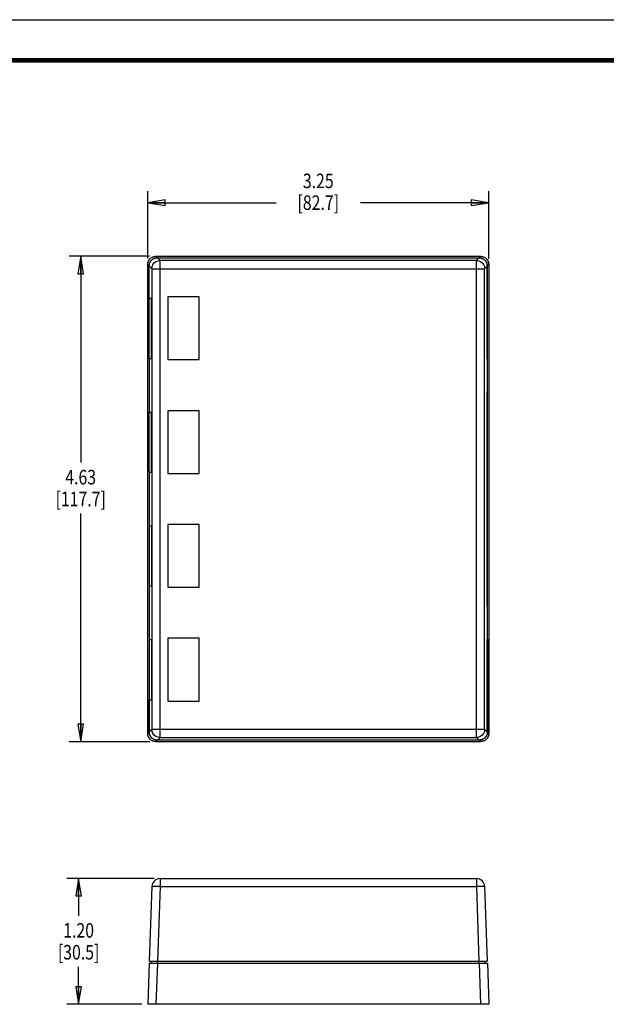
# Model space of a CAD drawing. Extents: x 0 to 34, y 0 to 22.
# Drawn here: x 9.2 to 15.5, y 11.4 to 22 of the extents above; entities that cross this region are included whole.
import ezdxf
from ezdxf.enums import TextEntityAlignment as Align

# ---------------------------------------------------------------- set-up
doc = ezdxf.new("R2010")
doc.units = 0
doc.header["$LTSCALE"] = 1.87
doc.header["$MEASUREMENT"] = 0
doc.layers.get('0').update_dxf_attribs({"linetype": 'CONTINUOUS'})
doc.layers.add('1__DRAFT_DIMS', color=7, linetype='CONTINUOUS')
doc.layers.add('6_ALL_DRFT_GEOM', color=7, linetype='CONTINUOUS')
doc.styles.get("Standard").update_dxf_attribs({"font": 'txt', "width": 0.8})
doc.dimstyles.new('DIMSTYLE_1', dxfattribs={"dimtxt": 0.15625, "dimasz": 0.1875, "dimexe": 0.18, "dimexo": 0.0625, "dimgap": 0.09, "dimtad": 0, "dimtih": 1, "dimtoh": 1, "dimdec": 1, "dimzin": 4, "dimtxsty": 'STANDARD', "dimblk": 'CLOSED', "dimblk1": 'CLOSED', "dimblk2": 'CLOSED', "dimcen": 0.09, "dimazin": 3, "dimtfac": 1, "dimtdec": 1, "dimtofl": 0, "dimtmove": 0, "dimatfit": 3, "dimtolj": 1, "dimtzin": 4})

# ---------------------------------------------------------------- blocks, each defined once
blk = doc.blocks.new('_CLOSED')
at = {"color": 0, "linetype": 'BYBLOCK'}
for p, q in [((0, 0), (-1, 0.167)), ((-1, 0.167), (-1, -0.167)), ((-1, -0.167), (0, 0)), ((-1, 0), (0, 0))]:
    blk.add_line(p, q, dxfattribs=at)
blk = doc.blocks.new('*D1')
at = {"layer": '1__DRAFT_DIMS', "color": 2, "linetype": 'CONTINUOUS'}
for p, q in [((10.591, 19.434), (10.591, 20.159)), ((14.255, 19.432), (14.255, 20.159)), ((10.591, 20.034), (11.97, 20.034)), ((14.255, 20.034), (12.876, 20.034))]:
    blk.add_line(p, q, dxfattribs=at)
at = {"layer": '1__DRAFT_DIMS', "color": 2, "linetype": 'CONTINUOUS', "xscale": 0.1875, "yscale": 0.1875, "zscale": 0.1875, "rotation": 179.9958044766}
blk.add_blockref('_CLOSED', (10.591, 20.034), dxfattribs=at)
at = {"layer": '1__DRAFT_DIMS', "color": 2, "linetype": 'CONTINUOUS', "xscale": 0.1875, "yscale": 0.1875, "zscale": 0.1875}
blk.add_blockref('_CLOSED', (14.255, 20.034), dxfattribs=at)
at = {"layer": '1__DRAFT_DIMS', "color": 2, "linetype": 'CONTINUOUS', "width": 0.8}
for s, p in [('3.25', (12.423, 20.19)), ('[82.7]', (12.423, 19.956))]:
    blk.add_text(s, height=0.1562, dxfattribs=at).set_placement(p, align=Align.CENTER)
blk = doc.blocks.new('*D2')
at = {"layer": '1__DRAFT_DIMS', "color": 2, "linetype": 'CONTINUOUS'}
for p, q in [((10.611, 19.458), (9.745, 19.458)), ((9.87, 19.458), (9.87, 17.241)), ((9.87, 14.243), (9.87, 16.694)), ((10.616, 14.243), (9.745, 14.243))]:
    blk.add_line(p, q, dxfattribs=at)
at = {"layer": '1__DRAFT_DIMS', "color": 2, "linetype": 'CONTINUOUS', "xscale": 0.1875, "yscale": 0.1875, "zscale": 0.1875}
for p, rotation in [((9.87, 19.458), 90), ((9.87, 14.243), 270)]:
    blk.add_blockref('_CLOSED', p, dxfattribs=dict(at, rotation=rotation))
at = {"layer": '1__DRAFT_DIMS', "color": 2, "linetype": 'CONTINUOUS', "width": 0.8}
for s, p in [('4.63', (9.87, 17.007)), ('[117.7]', (9.87, 16.772))]:
    blk.add_text(s, height=0.1562, dxfattribs=at).set_placement(p, align=Align.CENTER)
blk = doc.blocks.new('*D3')
at = {"layer": '1__DRAFT_DIMS', "color": 2, "linetype": 'CONTINUOUS'}
for p, q in [((10.661, 12.773), (9.723, 12.773)), ((9.848, 12.773), (9.848, 12.372)), ((9.848, 11.422), (9.848, 11.825)), ((10.528, 11.422), (9.723, 11.422))]:
    blk.add_line(p, q, dxfattribs=at)
at = {"layer": '1__DRAFT_DIMS', "color": 2, "linetype": 'CONTINUOUS', "xscale": 0.1875, "yscale": 0.1875, "zscale": 0.1875}
for p, rotation in [((9.848, 12.773), 90), ((9.848, 11.422), 270)]:
    blk.add_blockref('_CLOSED', p, dxfattribs=dict(at, rotation=rotation))
at = {"layer": '1__DRAFT_DIMS', "color": 2, "linetype": 'CONTINUOUS', "width": 0.8}
for s, p in [('1.20', (9.848, 12.138)), ('[30.5]', (9.848, 11.903))]:
    blk.add_text(s, height=0.1562, dxfattribs=at).set_placement(p, align=Align.CENTER)

msp = doc.modelspace()

# ---------------------------------------------------------------- linework, layer by layer
at = {"color": 7, "linetype": 'CONTINUOUS'}
for p, q in [((0, 22), (34, 22)), ((0.026, 21.581), (33.975, 21.581))]:
    msp.add_line(p, q, dxfattribs=at)
at = {"color": 7, "linetype": 'CONTINUOUS', "const_width": 0.05}
msp.add_lwpolyline([(33.975, 21.562), (0.026, 21.562)], dxfattribs=at)
at = {"layer": '6_ALL_DRFT_GEOM', "color": 7, "linetype": 'CONTINUOUS'}
for p, q in [((10.591, 19.377), (10.592, 19.381)), ((10.591, 19.372), (10.591, 19.377)), ((10.591, 19.371), (10.591, 19.372)), ((10.591, 14.332), (10.591, 19.371)), ((10.606, 19.354), (10.591, 19.369)), ((10.592, 19.385), (10.593, 19.391)), ((10.592, 19.384), (10.592, 19.385)), ((10.592, 19.383), (10.592, 19.384)), ((10.592, 19.381), (10.592, 19.383)), ((10.594, 19.394), (10.595, 19.396)), ((10.594, 19.393), (10.594, 19.394)), ((10.594, 19.392), (10.594, 19.393)), ((10.594, 19.391), (10.594, 19.392)), ((10.594, 19.392), (10.594, 19.392)), ((10.595, 19.396), (10.596, 19.399)), ((10.596, 19.4), (10.597, 19.401)), ((10.596, 19.4), (10.596, 19.4)), ((10.596, 19.399), (10.596, 19.4)), ((10.597, 19.402), (10.598, 19.404)), ((10.597, 19.401), (10.597, 19.402)), ((10.598, 19.404), (10.599, 19.407)), ((10.599, 19.407), (10.599, 19.408)), ((10.6, 19.408), (10.601, 19.41)), ((10.6, 19.408), (10.6, 19.408)), ((10.601, 19.41), (10.602, 19.412)), ((10.602, 19.412), (10.602, 19.414)), ((10.603, 19.414), (10.604, 19.415)), ((10.604, 19.415), (10.605, 19.417)), ((10.605, 19.417), (10.605, 19.418)), ((10.606, 19.418), (10.606, 19.42)), ((10.607, 19.421), (10.608, 19.422)), ((10.607, 19.42), (10.607, 19.421)), ((10.607, 19.366), (10.608, 19.368)), ((10.607, 19.365), (10.607, 19.366)), ((10.607, 19.363), (10.607, 19.365)), ((10.607, 19.362), (10.607, 19.363)), ((10.607, 19.358), (10.607, 19.362)), ((10.607, 19.358), (10.608, 19.36)), ((10.608, 19.422), (10.609, 19.423)), ((10.608, 19.367), (10.609, 19.374)), ((10.608, 19.369), (10.609, 19.374)), ((10.608, 19.368), (10.608, 19.369)), ((10.608, 19.364), (10.608, 19.367)), ((10.608, 19.36), (10.608, 19.364)), ((10.609, 19.423), (10.61, 19.425)), ((10.609, 19.377), (10.61, 19.38)), ((10.609, 19.374), (10.609, 19.377)), ((10.609, 19.377), (10.609, 19.377)), ((10.61, 19.38), (10.61, 19.381)), ((10.61, 19.374), (10.61, 19.377)), ((10.611, 19.425), (10.611, 19.426)), ((10.611, 19.381), (10.612, 19.384)), ((10.611, 19.379), (10.612, 19.383)), ((10.611, 19.377), (10.611, 19.379)), ((10.612, 19.427), (10.612, 19.428)), ((10.612, 19.426), (10.612, 19.427)), ((10.612, 19.384), (10.613, 19.387)), ((10.612, 19.383), (10.613, 19.384)), ((10.613, 19.428), (10.613, 19.429)), ((10.613, 19.387), (10.614, 19.39)), ((10.613, 19.384), (10.614, 19.387)), ((10.614, 19.429), (10.614, 19.43)), ((10.614, 19.391), (10.615, 19.392)), ((10.614, 19.39), (10.614, 19.391)), ((10.614, 19.387), (10.615, 19.389)), ((10.615, 19.43), (10.616, 19.431)), ((10.615, 19.392), (10.616, 19.395)), ((10.615, 19.391), (10.616, 19.392)), ((10.615, 19.389), (10.615, 19.391)), ((10.616, 19.431), (10.617, 19.432)), ((10.616, 19.392), (10.617, 19.393)), ((10.616, 19.392), (10.616, 19.392)), ((10.617, 19.432), (10.618, 19.433)), ((10.617, 19.396), (10.617, 19.397)), ((10.617, 19.394), (10.618, 19.396)), ((10.617, 19.395), (10.617, 19.396)), ((10.617, 19.393), (10.617, 19.394)), ((10.618, 19.433), (10.619, 19.434)), ((10.618, 19.397), (10.619, 19.4)), ((10.618, 19.396), (10.619, 19.397)), ((10.619, 19.434), (10.619, 19.435)), ((10.619, 19.4), (10.62, 19.402)), ((10.619, 19.398), (10.62, 19.4)), ((10.619, 19.397), (10.619, 19.398)), ((10.62, 19.435), (10.62, 19.436)), ((10.62, 19.4), (10.62, 19.4)), ((10.621, 19.436), (10.621, 19.437)), ((10.621, 19.402), (10.622, 19.404)), ((10.621, 19.401), (10.622, 19.402)), ((10.621, 19.4), (10.621, 19.401)), ((10.622, 19.437), (10.622, 19.438)), ((10.622, 19.405), (10.623, 19.406)), ((10.622, 19.404), (10.622, 19.405)), ((10.622, 19.402), (10.623, 19.404)), ((10.623, 19.438), (10.623, 19.439)), ((10.623, 19.406), (10.624, 19.408)), ((10.623, 19.404), (10.624, 19.405)), ((10.624, 19.439), (10.625, 19.439)), ((10.624, 19.408), (10.625, 19.408)), ((10.624, 19.405), (10.624, 19.406)), ((10.625, 19.408), (10.625, 19.409)), ((10.625, 19.406), (10.625, 19.408)), ((10.626, 19.44), (10.627, 19.441)), ((10.626, 19.439), (10.626, 19.44)), ((10.626, 19.409), (10.626, 19.41)), ((10.626, 19.408), (10.627, 19.409)), ((10.627, 19.411), (10.628, 19.412)), ((10.627, 19.41), (10.627, 19.411)), ((10.627, 19.409), (10.628, 19.41)), ((10.628, 19.441), (10.628, 19.442)), ((10.628, 19.412), (10.629, 19.414)), ((10.628, 19.41), (10.628, 19.411)), ((10.629, 19.442), (10.629, 19.443)), ((10.629, 19.411), (10.629, 19.412)), ((10.63, 19.443), (10.631, 19.444)), ((10.63, 19.443), (10.63, 19.443)), ((10.63, 19.413), (10.631, 19.415)), ((10.63, 19.414), (10.631, 19.415)), ((10.63, 19.412), (10.63, 19.413)), ((10.631, 19.415), (10.632, 19.416)), ((10.632, 19.444), (10.632, 19.445)), ((10.632, 19.416), (10.633, 19.418)), ((10.632, 19.415), (10.632, 19.415)), ((10.633, 19.445), (10.634, 19.446)), ((10.633, 19.445), (10.633, 19.445)), ((10.633, 19.415), (10.633, 19.416)), ((10.634, 19.446), (10.635, 19.446)), ((10.634, 19.418), (10.635, 19.42)), ((10.634, 19.416), (10.634, 19.417)), ((10.635, 19.446), (10.635, 19.446)), ((10.635, 19.417), (10.635, 19.418)), ((10.636, 19.446), (10.637, 19.447)), ((10.636, 19.446), (10.636, 19.446)), ((10.636, 19.42), (10.636, 19.421)), ((10.636, 19.418), (10.636, 19.419)), ((10.637, 19.447), (10.637, 19.447)), ((10.637, 19.421), (10.637, 19.422)), ((10.637, 19.422), (10.638, 19.422)), ((10.637, 19.419), (10.637, 19.42)), ((10.638, 19.447), (10.638, 19.448)), ((10.638, 19.422), (10.639, 19.423)), ((10.638, 19.42), (10.638, 19.421)), ((10.638, 19.348), (10.647, 19.37)), ((10.639, 19.448), (10.64, 19.449)), ((10.639, 19.448), (10.639, 19.448)), ((10.639, 19.423), (10.64, 19.423)), ((10.639, 19.421), (10.639, 19.422)), ((10.64, 19.449), (10.641, 19.449)), ((10.64, 19.423), (10.641, 19.424)), ((10.64, 19.422), (10.64, 19.423)), ((10.641, 19.449), (10.642, 19.45)), ((10.641, 19.423), (10.641, 19.423)), ((10.642, 19.45), (10.643, 19.45)), ((10.642, 19.424), (10.642, 19.425)), ((10.642, 19.423), (10.642, 19.424)), ((10.643, 19.45), (10.644, 19.451)), ((10.643, 19.425), (10.643, 19.426)), ((10.643, 19.426), (10.644, 19.426)), ((10.643, 19.424), (10.643, 19.425)), ((10.644, 19.451), (10.645, 19.451)), ((10.644, 19.426), (10.644, 19.427)), ((10.644, 19.427), (10.645, 19.427)), ((10.645, 19.451), (10.646, 19.452)), ((10.645, 19.427), (10.646, 19.428)), ((10.645, 19.425), (10.645, 19.426)), ((10.646, 19.452), (10.647, 19.452)), ((10.646, 19.428), (10.647, 19.429)), ((10.646, 19.428), (10.646, 19.428)), ((10.646, 19.426), (10.646, 19.427)), ((10.647, 19.452), (10.648, 19.453)), ((10.647, 19.429), (10.648, 19.429)), ((10.647, 19.427), (10.647, 19.428)), ((10.647, 19.37), (10.661, 19.388)), ((10.648, 19.453), (10.65, 19.453)), ((10.648, 19.429), (10.648, 19.43)), ((10.648, 19.43), (10.649, 19.43)), ((10.648, 19.428), (10.649, 19.428)), ((10.649, 19.43), (10.65, 19.431)), ((10.649, 19.428), (10.649, 19.429)), ((10.65, 19.453), (10.65, 19.454)), ((10.65, 19.454), (10.653, 19.454)), ((10.65, 19.431), (10.65, 19.431)), ((10.65, 19.429), (10.65, 19.43)), ((10.651, 19.431), (10.651, 19.431)), ((10.651, 19.43), (10.652, 19.431)), ((10.651, 19.431), (10.652, 19.431)), ((10.653, 19.454), (10.653, 19.454)), ((10.653, 19.431), (10.653, 19.432)), ((10.653, 19.432), (10.654, 19.432)), ((10.653, 19.431), (10.653, 19.431)), ((10.653, 19.431), (10.653, 19.431)), ((10.654, 19.454), (10.656, 19.454)), ((10.654, 19.432), (10.655, 19.433)), ((10.654, 19.431), (10.654, 19.431)), ((10.655, 19.433), (10.656, 19.433)), ((10.655, 19.431), (10.655, 19.432)), ((10.655, 19.432), (10.655, 19.432)), ((10.656, 19.454), (10.656, 19.455)), ((10.656, 19.433), (10.656, 19.434)), ((10.656, 19.434), (10.658, 19.434)), ((10.656, 19.432), (10.657, 19.432)), ((10.657, 19.455), (10.66, 19.455)), ((10.657, 19.432), (10.657, 19.433)), ((10.657, 19.433), (10.658, 19.433)), ((10.658, 19.434), (10.658, 19.435)), ((10.658, 19.435), (10.66, 19.435)), ((10.658, 19.433), (10.659, 19.434)), ((10.659, 19.434), (10.66, 19.434)), ((10.66, 19.455), (10.66, 19.456)), ((10.66, 19.456), (10.664, 19.456)), ((10.66, 19.435), (10.66, 19.436)), ((10.66, 19.436), (10.662, 19.436)), ((10.66, 19.434), (10.661, 19.435)), ((10.661, 19.435), (10.662, 19.435)), ((10.661, 19.388), (10.679, 19.402)), ((10.662, 19.436), (10.662, 19.437)), ((10.662, 19.437), (10.664, 19.437)), ((10.662, 19.435), (10.663, 19.436)), ((10.663, 19.436), (10.664, 19.436)), ((10.664, 19.456), (10.665, 19.457)), ((10.664, 19.437), (10.664, 19.438)), ((10.664, 19.438), (10.667, 19.438)), ((10.664, 19.436), (10.665, 19.437)), ((10.665, 19.457), (10.672, 19.457)), ((10.665, 19.437), (10.667, 19.437)), ((10.667, 19.438), (10.667, 19.439)), ((10.667, 19.439), (10.67, 19.439)), ((10.667, 19.437), (10.667, 19.438)), ((10.668, 19.438), (10.67, 19.438)), ((10.67, 19.439), (10.67, 19.439)), ((10.67, 19.438), (10.67, 19.439)), ((10.67, 19.439), (10.673, 19.439)), ((10.67, 19.439), (10.673, 19.439)), ((10.672, 19.457), (10.673, 19.458)), ((10.673, 19.458), (14.172, 19.458)), ((10.673, 19.439), (10.673, 19.44)), ((10.673, 19.44), (10.683, 19.44)), ((10.673, 19.439), (10.674, 19.439)), ((10.674, 19.439), (10.677, 19.439)), ((10.677, 19.439), (10.677, 19.44)), ((10.678, 19.44), (10.678, 19.441)), ((10.678, 19.441), (10.693, 19.441)), ((10.695, 19.443), (10.679, 19.458)), ((10.679, 19.402), (10.701, 19.411)), ((10.683, 19.44), (10.683, 19.441)), ((10.684, 19.441), (10.684, 19.442)), ((10.684, 19.442), (14.162, 19.442)), ((10.693, 19.441), (10.693, 19.442)), ((10.694, 19.442), (10.694, 19.443)), ((10.694, 19.443), (14.152, 19.443)), ((10.724, 19.414), (10.696, 19.442)), ((10.701, 19.411), (10.724, 19.414)), ((10.724, 14.288), (10.724, 19.414)), ((14.123, 19.414), (10.724, 19.414)), ((14.123, 19.414), (14.15, 19.442)), ((14.123, 14.288), (14.123, 19.414)), ((14.123, 19.414), (14.145, 19.411)), ((14.145, 19.411), (14.167, 19.402)), ((14.151, 19.443), (14.167, 19.458)), ((14.152, 19.443), (14.152, 19.442)), ((14.153, 19.442), (14.153, 19.441)), ((14.153, 19.441), (14.162, 19.441)), ((14.162, 19.442), (14.163, 19.44)), ((14.162, 19.441), (14.168, 19.441)), ((14.163, 19.44), (14.168, 19.44)), ((14.167, 19.402), (14.185, 19.388)), ((14.168, 19.441), (14.169, 19.439)), ((14.169, 19.44), (14.173, 19.44)), ((14.169, 19.439), (14.172, 19.439)), ((14.172, 19.458), (14.173, 19.457)), ((14.172, 19.439), (14.173, 19.439)), ((14.173, 19.457), (14.181, 19.457)), ((14.173, 19.44), (14.173, 19.439)), ((14.173, 19.439), (14.175, 19.439)), ((14.173, 19.439), (14.176, 19.439)), ((14.176, 19.439), (14.176, 19.438)), ((14.176, 19.439), (14.177, 19.439)), ((14.176, 19.438), (14.179, 19.438)), ((14.177, 19.439), (14.179, 19.439)), ((14.179, 19.439), (14.179, 19.438)), ((14.179, 19.438), (14.179, 19.437)), ((14.179, 19.438), (14.182, 19.438)), ((14.18, 19.437), (14.181, 19.437)), ((14.181, 19.457), (14.181, 19.456)), ((14.181, 19.456), (14.186, 19.456)), ((14.181, 19.437), (14.182, 19.436)), ((14.182, 19.438), (14.182, 19.437)), ((14.182, 19.437), (14.184, 19.437)), ((14.182, 19.436), (14.183, 19.436)), ((14.183, 19.436), (14.184, 19.435)), ((14.184, 19.437), (14.184, 19.436)), ((14.184, 19.436), (14.186, 19.436)), ((14.184, 19.435), (14.185, 19.435)), ((14.185, 19.388), (14.199, 19.37)), ((14.186, 19.456), (14.187, 19.455)), ((14.186, 19.436), (14.187, 19.435)), ((14.186, 19.435), (14.186, 19.434)), ((14.186, 19.434), (14.187, 19.434)), ((14.187, 19.455), (14.19, 19.455)), ((14.187, 19.435), (14.188, 19.435)), ((14.187, 19.434), (14.188, 19.433)), ((14.188, 19.435), (14.188, 19.434)), ((14.188, 19.434), (14.19, 19.434)), ((14.188, 19.433), (14.188, 19.433)), ((14.189, 19.433), (14.19, 19.432)), ((14.19, 19.455), (14.19, 19.454)), ((14.19, 19.434), (14.19, 19.433)), ((14.19, 19.433), (14.191, 19.433)), ((14.19, 19.432), (14.19, 19.432)), ((14.191, 19.454), (14.193, 19.454)), ((14.191, 19.433), (14.192, 19.432)), ((14.191, 19.432), (14.192, 19.431)), ((14.192, 19.432), (14.193, 19.432)), ((14.192, 19.431), (14.192, 19.431)), ((14.193, 19.454), (14.193, 19.454)), ((14.193, 19.432), (14.194, 19.431)), ((14.193, 19.431), (14.193, 19.431)), ((14.193, 19.431), (14.194, 19.431)), ((14.194, 19.454), (14.196, 19.454)), ((14.194, 19.431), (14.195, 19.43)), ((14.194, 19.431), (14.194, 19.431)), ((14.195, 19.431), (14.195, 19.431)), ((14.195, 19.431), (14.196, 19.431)), ((14.195, 19.43), (14.195, 19.43)), ((14.196, 19.454), (14.196, 19.453)), ((14.196, 19.453), (14.198, 19.453)), ((14.196, 19.431), (14.197, 19.43)), ((14.196, 19.43), (14.196, 19.429)), ((14.196, 19.429), (14.197, 19.429)), ((14.197, 19.43), (14.197, 19.43)), ((14.197, 19.429), (14.198, 19.428)), ((14.198, 19.453), (14.199, 19.452)), ((14.198, 19.43), (14.198, 19.429)), ((14.198, 19.429), (14.199, 19.429)), ((14.199, 19.452), (14.2, 19.452)), ((14.199, 19.429), (14.2, 19.428)), ((14.199, 19.428), (14.199, 19.427)), ((14.199, 19.37), (14.208, 19.348)), ((14.2, 19.452), (14.201, 19.451)), ((14.2, 19.428), (14.201, 19.428)), ((14.2, 19.427), (14.2, 19.426)), ((14.201, 19.451), (14.202, 19.451)), ((14.201, 19.428), (14.201, 19.427)), ((14.201, 19.427), (14.201, 19.427)), ((14.201, 19.426), (14.202, 19.425)), ((14.202, 19.451), (14.203, 19.45)), ((14.202, 19.427), (14.202, 19.426)), ((14.202, 19.425), (14.203, 19.424)), ((14.203, 19.45), (14.204, 19.45)), ((14.203, 19.426), (14.203, 19.425)), ((14.203, 19.426), (14.203, 19.426)), ((14.204, 19.45), (14.205, 19.449)), ((14.204, 19.425), (14.205, 19.424)), ((14.204, 19.425), (14.204, 19.425)), ((14.204, 19.424), (14.204, 19.423)), ((14.205, 19.449), (14.206, 19.449)), ((14.205, 19.424), (14.206, 19.423)), ((14.205, 19.424), (14.205, 19.424)), ((14.205, 19.423), (14.205, 19.423)), ((14.206, 19.449), (14.207, 19.448)), ((14.206, 19.423), (14.206, 19.422)), ((14.206, 19.423), (14.207, 19.423)), ((14.206, 19.423), (14.206, 19.423)), ((14.207, 19.448), (14.207, 19.448)), ((14.207, 19.423), (14.208, 19.423)), ((14.207, 19.422), (14.207, 19.421)), ((14.208, 19.448), (14.208, 19.447)), ((14.208, 19.447), (14.209, 19.447)), ((14.208, 19.423), (14.208, 19.422)), ((14.208, 19.421), (14.208, 19.42)), ((14.209, 19.447), (14.21, 19.446)), ((14.209, 19.422), (14.209, 19.421)), ((14.209, 19.421), (14.21, 19.421)), ((14.209, 19.42), (14.209, 19.419)), ((14.21, 19.446), (14.211, 19.446)), ((14.21, 19.421), (14.21, 19.42)), ((14.21, 19.419), (14.21, 19.418)), ((14.211, 19.446), (14.211, 19.446)), ((14.211, 19.42), (14.212, 19.418)), ((14.211, 19.418), (14.211, 19.417)), ((14.212, 19.446), (14.213, 19.445)), ((14.212, 19.446), (14.212, 19.446)), ((14.212, 19.417), (14.212, 19.416)), ((14.213, 19.418), (14.213, 19.417)), ((14.213, 19.417), (14.214, 19.416)), ((14.213, 19.416), (14.213, 19.415)), ((14.214, 19.445), (14.214, 19.444)), ((14.214, 19.416), (14.215, 19.415)), ((14.214, 19.415), (14.215, 19.414)), ((14.215, 19.444), (14.216, 19.443)), ((14.215, 19.415), (14.216, 19.414)), ((14.215, 19.414), (14.216, 19.413)), ((14.216, 19.413), (14.217, 19.412)), ((14.217, 19.443), (14.217, 19.442)), ((14.217, 19.414), (14.218, 19.412)), ((14.217, 19.412), (14.218, 19.41)), ((14.218, 19.442), (14.218, 19.441)), ((14.218, 19.412), (14.219, 19.411)), ((14.219, 19.441), (14.22, 19.44)), ((14.219, 19.411), (14.22, 19.409)), ((14.219, 19.41), (14.219, 19.409)), ((14.219, 19.409), (14.22, 19.408)), ((14.22, 19.44), (14.221, 19.439)), ((14.221, 19.439), (14.222, 19.439)), ((14.221, 19.409), (14.221, 19.408)), ((14.221, 19.408), (14.221, 19.407)), ((14.221, 19.408), (14.222, 19.407)), ((14.221, 19.407), (14.221, 19.406)), ((14.222, 19.407), (14.223, 19.406)), ((14.222, 19.406), (14.223, 19.404)), ((14.223, 19.439), (14.223, 19.438)), ((14.223, 19.406), (14.224, 19.404)), ((14.223, 19.404), (14.223, 19.403)), ((14.224, 19.438), (14.224, 19.437)), ((14.224, 19.404), (14.225, 19.402)), ((14.224, 19.403), (14.225, 19.401)), ((14.225, 19.437), (14.225, 19.436)), ((14.225, 19.401), (14.225, 19.4)), ((14.226, 19.436), (14.226, 19.435)), ((14.226, 19.402), (14.227, 19.4)), ((14.226, 19.4), (14.227, 19.398)), ((14.226, 19.4), (14.226, 19.4)), ((14.227, 19.435), (14.227, 19.434)), ((14.227, 19.4), (14.228, 19.399)), ((14.227, 19.4), (14.227, 19.4)), ((14.227, 19.398), (14.227, 19.397)), ((14.228, 19.434), (14.228, 19.433)), ((14.228, 19.399), (14.228, 19.398)), ((14.228, 19.398), (14.229, 19.397)), ((14.228, 19.397), (14.228, 19.395)), ((14.229, 19.433), (14.229, 19.432)), ((14.229, 19.432), (14.23, 19.431)), ((14.229, 19.397), (14.229, 19.395)), ((14.229, 19.395), (14.229, 19.394)), ((14.229, 19.394), (14.229, 19.393)), ((14.229, 19.393), (14.23, 19.392)), ((14.23, 19.431), (14.231, 19.431)), ((14.23, 19.395), (14.23, 19.393)), ((14.23, 19.392), (14.231, 19.389)), ((14.231, 19.431), (14.231, 19.43)), ((14.231, 19.393), (14.231, 19.392)), ((14.231, 19.392), (14.232, 19.391)), ((14.232, 19.43), (14.232, 19.429)), ((14.232, 19.391), (14.232, 19.39)), ((14.232, 19.389), (14.232, 19.387)), ((14.232, 19.387), (14.233, 19.386)), ((14.233, 19.429), (14.233, 19.428)), ((14.233, 19.39), (14.234, 19.386)), ((14.233, 19.386), (14.233, 19.385)), ((14.233, 19.385), (14.234, 19.384)), ((14.234, 19.428), (14.234, 19.426)), ((14.234, 19.386), (14.235, 19.384)), ((14.234, 19.384), (14.234, 19.382)), ((14.234, 19.382), (14.235, 19.379)), ((14.235, 19.426), (14.235, 19.425)), ((14.235, 19.384), (14.235, 19.382)), ((14.235, 19.382), (14.236, 19.381)), ((14.235, 19.379), (14.235, 19.378)), ((14.235, 19.378), (14.236, 19.377)), ((14.236, 19.425), (14.237, 19.423)), ((14.236, 19.381), (14.236, 19.378)), ((14.236, 19.378), (14.237, 19.375)), ((14.236, 19.377), (14.236, 19.376)), ((14.236, 19.376), (14.236, 19.375)), ((14.236, 19.375), (14.237, 19.369)), ((14.237, 19.423), (14.238, 19.422)), ((14.237, 19.375), (14.238, 19.37)), ((14.237, 19.369), (14.238, 19.369)), ((14.238, 19.37), (14.238, 19.369)), ((14.238, 19.369), (14.238, 19.368)), ((14.238, 19.369), (14.239, 19.364)), ((14.238, 19.368), (14.238, 19.361)), ((14.238, 19.361), (14.239, 19.359)), ((14.239, 19.422), (14.239, 19.421)), ((14.239, 19.421), (14.239, 19.42)), ((14.239, 19.364), (14.239, 19.363)), ((14.239, 19.363), (14.239, 19.358)), ((14.239, 19.359), (14.239, 19.358)), ((14.24, 19.42), (14.24, 19.419)), ((14.24, 19.419), (14.241, 19.417)), ((14.24, 19.354), (14.255, 19.369)), ((14.241, 19.417), (14.242, 19.415)), ((14.243, 19.415), (14.244, 19.413)), ((14.244, 19.413), (14.244, 19.412)), ((14.244, 19.412), (14.245, 19.411)), ((14.245, 19.411), (14.245, 19.41)), ((14.246, 19.41), (14.246, 19.409)), ((14.246, 19.409), (14.246, 19.408)), ((14.246, 19.408), (14.247, 19.407)), ((14.247, 19.407), (14.248, 19.404)), ((14.248, 19.404), (14.249, 19.402)), ((14.249, 19.402), (14.25, 19.399)), ((14.25, 19.399), (14.25, 19.398)), ((14.251, 19.398), (14.251, 19.397)), ((14.251, 19.397), (14.251, 19.396)), ((14.251, 19.396), (14.252, 19.394)), ((14.252, 19.394), (14.252, 19.392)), ((14.253, 19.392), (14.253, 19.388)), ((14.253, 19.388), (14.254, 19.386)), ((14.254, 19.386), (14.254, 19.385)), ((14.254, 19.385), (14.254, 19.384)), ((14.254, 19.384), (14.254, 19.384)), ((14.254, 19.384), (14.254, 19.381)), ((14.254, 19.381), (14.255, 19.378)), ((14.255, 19.378), (14.255, 19.376)), ((14.255, 19.376), (14.255, 19.373)), ((14.255, 19.373), (14.255, 19.372)), ((14.255, 19.372), (14.255, 19.37)), ((14.255, 19.37), (14.255, 19.369)), ((14.255, 19.369), (14.255, 14.33)), ((10.606, 19.008), (10.607, 19.357)), ((10.607, 19.357), (10.607, 19.358)), ((10.607, 19.355), (10.607, 19.358)), ((10.607, 19.354), (10.607, 19.355)), ((10.607, 19.008), (10.607, 19.354)), ((10.635, 19.325), (10.607, 19.353)), ((10.635, 19.325), (10.638, 19.348)), ((10.635, 19.325), (10.635, 14.376)), ((10.635, 19.325), (14.211, 19.325)), ((14.208, 19.348), (14.211, 19.325)), ((14.211, 19.325), (14.239, 19.353)), ((14.211, 14.376), (14.211, 19.325)), ((14.239, 19.358), (14.239, 19.356)), ((14.239, 19.358), (14.239, 19.357)), ((14.239, 19.357), (14.24, 19.354)), ((14.239, 19.356), (14.239, 19.355)), ((14.239, 18.357), (14.239, 19.355)), ((14.24, 18.357), (14.24, 19.354)), ((10.605, 18.361), (10.605, 19.008)), ((10.607, 19.008), (10.631, 19.008)), ((10.631, 18.361), (10.631, 19.008)), ((10.806, 19.021), (10.806, 18.348)), ((11.142, 19.021), (10.806, 19.021)), ((11.142, 18.348), (11.142, 19.021)), ((10.606, 18.361), (10.606, 17.785)), ((10.607, 18.361), (10.607, 17.785)), ((10.607, 18.361), (10.631, 18.361)), ((10.806, 18.348), (11.142, 18.348)), ((14.237, 18.357), (14.237, 18.002)), ((14.239, 18.357), (14.237, 18.357)), ((14.241, 18.002), (14.241, 18.357)), ((14.239, 18.002), (14.237, 18.002)), ((14.239, 15.699), (14.239, 18.002)), ((14.24, 15.699), (14.24, 18.002)), ((10.605, 17.139), (10.605, 17.785)), ((10.607, 17.785), (10.631, 17.785)), ((10.631, 17.139), (10.631, 17.785)), ((10.806, 17.799), (10.806, 17.125)), ((11.142, 17.799), (10.806, 17.799)), ((11.142, 17.125), (11.142, 17.799)), ((10.606, 17.139), (10.606, 16.563)), ((10.607, 17.139), (10.607, 16.563)), ((10.607, 17.139), (10.631, 17.139)), ((10.806, 17.125), (11.142, 17.125)), ((10.605, 16.563), (10.605, 15.916)), ((10.607, 16.563), (10.631, 16.563)), ((10.631, 16.563), (10.631, 15.916)), ((10.806, 16.576), (10.806, 15.903)), ((11.142, 16.576), (10.806, 16.576)), ((11.142, 15.903), (11.142, 16.576)), ((10.606, 15.916), (10.606, 15.34)), ((10.607, 15.916), (10.607, 15.34)), ((10.607, 15.916), (10.631, 15.916)), ((10.806, 15.903), (11.142, 15.903)), ((14.237, 15.699), (14.237, 15.345)), ((14.239, 15.699), (14.237, 15.699)), ((14.241, 15.345), (14.241, 15.699)), ((10.605, 15.34), (10.605, 14.694)), ((10.607, 15.34), (10.631, 15.34)), ((10.631, 15.34), (10.631, 14.694)), ((10.806, 15.354), (10.806, 14.68)), ((11.142, 15.354), (10.806, 15.354)), ((11.142, 14.68), (11.142, 15.354)), ((14.239, 15.345), (14.237, 15.345)), ((14.239, 14.348), (14.239, 15.345)), ((14.24, 15.345), (14.24, 14.345)), ((10.606, 14.347), (10.606, 14.694)), ((10.607, 14.694), (10.607, 14.348)), ((10.607, 14.694), (10.631, 14.694)), ((10.806, 14.68), (11.142, 14.68)), ((10.606, 14.347), (10.591, 14.332)), ((10.591, 14.331), (10.591, 14.332)), ((10.591, 14.33), (10.591, 14.331)), ((10.591, 14.329), (10.591, 14.33)), ((10.591, 14.327), (10.591, 14.329)), ((10.591, 14.326), (10.591, 14.327)), ((10.591, 14.323), (10.591, 14.326)), ((10.592, 14.322), (10.591, 14.323)), ((10.592, 14.32), (10.592, 14.322)), ((10.592, 14.318), (10.592, 14.32)), ((10.592, 14.318), (10.592, 14.318)), ((10.593, 14.315), (10.592, 14.318)), ((10.593, 14.314), (10.593, 14.315)), ((10.594, 14.308), (10.593, 14.314)), ((10.595, 14.306), (10.594, 14.308)), ((10.595, 14.304), (10.595, 14.306)), ((10.596, 14.302), (10.595, 14.304)), ((10.596, 14.301), (10.596, 14.302)), ((10.597, 14.3), (10.597, 14.301)), ((10.597, 14.299), (10.597, 14.3)), ((10.599, 14.294), (10.597, 14.299)), ((10.601, 14.29), (10.6, 14.294)), ((10.603, 14.287), (10.602, 14.29)), ((10.603, 14.287), (10.603, 14.287)), ((10.604, 14.286), (10.604, 14.287)), ((10.604, 14.285), (10.604, 14.286)), ((10.608, 14.279), (10.605, 14.285)), ((10.607, 14.345), (10.606, 14.347)), ((10.635, 14.376), (10.607, 14.348)), ((10.607, 14.348), (10.607, 14.349)), ((10.607, 14.347), (10.607, 14.348)), ((10.607, 14.346), (10.607, 14.347)), ((10.607, 14.344), (10.607, 14.346)), ((10.607, 14.344), (10.607, 14.345)), ((10.607, 14.34), (10.607, 14.344)), ((10.608, 14.342), (10.607, 14.344)), ((10.607, 14.337), (10.607, 14.34)), ((10.607, 14.335), (10.607, 14.337)), ((10.608, 14.341), (10.608, 14.342)), ((10.608, 14.335), (10.608, 14.341)), ((10.608, 14.334), (10.608, 14.335)), ((10.608, 14.334), (10.608, 14.335)), ((10.608, 14.333), (10.608, 14.334)), ((10.612, 14.32), (10.608, 14.334)), ((10.608, 14.333), (10.608, 14.333)), ((10.608, 14.331), (10.608, 14.333)), ((10.608, 14.33), (10.608, 14.331)), ((10.608, 14.328), (10.608, 14.33)), ((10.609, 14.324), (10.609, 14.328)), ((10.611, 14.32), (10.61, 14.324)), ((10.611, 14.319), (10.611, 14.32)), ((10.613, 14.313), (10.612, 14.32)), ((10.614, 14.315), (10.613, 14.318)), ((10.613, 14.312), (10.613, 14.313)), ((10.614, 14.314), (10.614, 14.315)), ((10.615, 14.309), (10.614, 14.314)), ((10.616, 14.309), (10.615, 14.312)), ((10.618, 14.304), (10.615, 14.309)), ((10.618, 14.306), (10.617, 14.309)), ((10.619, 14.304), (10.618, 14.306)), ((10.618, 14.303), (10.618, 14.304)), ((10.619, 14.302), (10.618, 14.303)), ((10.619, 14.303), (10.619, 14.304)), ((10.619, 14.301), (10.619, 14.302)), ((10.62, 14.302), (10.62, 14.303)), ((10.624, 14.295), (10.62, 14.302)), ((10.621, 14.299), (10.62, 14.301)), ((10.624, 14.295), (10.624, 14.297)), ((10.625, 14.293), (10.624, 14.295)), ((10.626, 14.294), (10.625, 14.295)), ((10.626, 14.292), (10.625, 14.293)), ((10.627, 14.292), (10.626, 14.294)), ((10.627, 14.291), (10.626, 14.292)), ((10.628, 14.289), (10.627, 14.291)), ((10.628, 14.291), (10.628, 14.292)), ((10.629, 14.29), (10.628, 14.291)), ((10.629, 14.287), (10.628, 14.289)), ((10.629, 14.289), (10.629, 14.29)), ((10.63, 14.288), (10.63, 14.289)), ((10.63, 14.287), (10.63, 14.287)), ((10.631, 14.287), (10.631, 14.288)), ((10.631, 14.286), (10.631, 14.287)), ((10.633, 14.286), (10.632, 14.287)), ((10.632, 14.285), (10.632, 14.286)), ((10.633, 14.285), (10.633, 14.286)), ((10.634, 14.283), (10.633, 14.285)), ((10.634, 14.284), (10.634, 14.285)), ((10.638, 14.353), (10.635, 14.376)), ((10.635, 14.376), (14.211, 14.376)), ((10.635, 14.283), (10.635, 14.284)), ((10.635, 14.282), (10.635, 14.283)), ((10.636, 14.282), (10.636, 14.283)), ((10.637, 14.28), (10.636, 14.282)), ((10.637, 14.281), (10.637, 14.282)), ((10.647, 14.332), (10.638, 14.353)), ((10.638, 14.28), (10.638, 14.281)), ((10.661, 14.314), (10.647, 14.332)), ((10.679, 14.3), (10.661, 14.314)), ((10.701, 14.291), (10.679, 14.3)), ((10.724, 14.288), (10.696, 14.26)), ((10.724, 14.288), (10.701, 14.291)), ((10.724, 14.288), (14.123, 14.288)), ((14.145, 14.291), (14.123, 14.288)), ((14.123, 14.288), (14.15, 14.26)), ((14.167, 14.3), (14.145, 14.291)), ((14.185, 14.314), (14.167, 14.3)), ((14.199, 14.332), (14.185, 14.314)), ((14.208, 14.353), (14.199, 14.332)), ((14.211, 14.376), (14.208, 14.353)), ((14.208, 14.281), (14.208, 14.28)), ((14.209, 14.282), (14.209, 14.281)), ((14.21, 14.281), (14.209, 14.28)), ((14.21, 14.283), (14.21, 14.282)), ((14.211, 14.282), (14.21, 14.281)), ((14.211, 14.376), (14.239, 14.348)), ((14.211, 14.284), (14.211, 14.283)), ((14.212, 14.283), (14.211, 14.282)), ((14.212, 14.285), (14.212, 14.284)), ((14.213, 14.285), (14.212, 14.283)), ((14.213, 14.286), (14.213, 14.285)), ((14.214, 14.287), (14.214, 14.286)), ((14.214, 14.286), (14.214, 14.285)), ((14.215, 14.288), (14.215, 14.287)), ((14.215, 14.287), (14.215, 14.286)), ((14.216, 14.289), (14.216, 14.288)), ((14.216, 14.287), (14.216, 14.287)), ((14.218, 14.291), (14.217, 14.289)), ((14.218, 14.289), (14.217, 14.288)), ((14.217, 14.288), (14.217, 14.287)), ((14.219, 14.292), (14.218, 14.291)), ((14.22, 14.292), (14.218, 14.289)), ((14.22, 14.294), (14.219, 14.292)), ((14.221, 14.295), (14.22, 14.294)), ((14.221, 14.294), (14.22, 14.292)), ((14.224, 14.3), (14.222, 14.295)), ((14.222, 14.295), (14.222, 14.294)), ((14.223, 14.296), (14.223, 14.295)), ((14.225, 14.299), (14.224, 14.297)), ((14.226, 14.302), (14.225, 14.301)), ((14.225, 14.301), (14.225, 14.3)), ((14.229, 14.307), (14.226, 14.299)), ((14.227, 14.303), (14.226, 14.302)), ((14.227, 14.304), (14.227, 14.303)), ((14.229, 14.309), (14.229, 14.307)), ((14.229, 14.306), (14.229, 14.304)), ((14.234, 14.318), (14.23, 14.31)), ((14.23, 14.31), (14.23, 14.309)), ((14.231, 14.31), (14.23, 14.306)), ((14.232, 14.31), (14.231, 14.31)), ((14.235, 14.318), (14.233, 14.314)), ((14.235, 14.322), (14.234, 14.319)), ((14.234, 14.319), (14.234, 14.318)), ((14.236, 14.324), (14.235, 14.323)), ((14.235, 14.323), (14.235, 14.322)), ((14.236, 14.321), (14.235, 14.319)), ((14.235, 14.319), (14.235, 14.318)), ((14.236, 14.326), (14.236, 14.325)), ((14.236, 14.325), (14.236, 14.324)), ((14.236, 14.324), (14.236, 14.321)), ((14.238, 14.336), (14.237, 14.332)), ((14.238, 14.333), (14.237, 14.326)), ((14.237, 14.332), (14.237, 14.331)), ((14.237, 14.331), (14.237, 14.325)), ((14.237, 14.326), (14.237, 14.326)), ((14.237, 14.325), (14.237, 14.324)), ((14.239, 14.281), (14.237, 14.278)), ((14.238, 14.334), (14.238, 14.333)), ((14.239, 14.348), (14.239, 14.346)), ((14.239, 14.346), (14.239, 14.344)), ((14.24, 14.345), (14.239, 14.344)), ((14.239, 14.344), (14.239, 14.34)), ((14.239, 14.344), (14.239, 14.342)), ((14.239, 14.342), (14.239, 14.335)), ((14.239, 14.34), (14.239, 14.337)), ((14.239, 14.335), (14.239, 14.334)), ((14.24, 14.282), (14.239, 14.281)), ((14.24, 14.347), (14.255, 14.332)), ((14.241, 14.284), (14.24, 14.282)), ((14.241, 14.285), (14.241, 14.284)), ((14.243, 14.287), (14.242, 14.285)), ((14.244, 14.289), (14.243, 14.287)), ((14.244, 14.29), (14.244, 14.289)), ((14.246, 14.292), (14.245, 14.29)), ((14.25, 14.302), (14.246, 14.293)), ((14.246, 14.293), (14.246, 14.292)), ((14.251, 14.304), (14.25, 14.302)), ((14.253, 14.315), (14.251, 14.305)), ((14.251, 14.305), (14.251, 14.304)), ((14.253, 14.316), (14.253, 14.315)), ((14.255, 14.325), (14.254, 14.322)), ((14.254, 14.322), (14.254, 14.321)), ((14.254, 14.321), (14.254, 14.319)), ((14.254, 14.319), (14.254, 14.318)), ((14.254, 14.318), (14.254, 14.317)), ((14.254, 14.317), (14.254, 14.316)), ((14.255, 14.33), (14.255, 14.329)), ((14.255, 14.329), (14.255, 14.326)), ((14.255, 14.326), (14.255, 14.325)), ((10.609, 14.278), (10.608, 14.279)), ((10.611, 14.276), (10.61, 14.278)), ((10.611, 14.275), (10.611, 14.276)), ((10.612, 14.274), (10.612, 14.275)), ((10.613, 14.273), (10.612, 14.274)), ((10.614, 14.272), (10.613, 14.273)), ((10.615, 14.271), (10.614, 14.272)), ((10.615, 14.271), (10.615, 14.271)), ((10.617, 14.269), (10.616, 14.271)), ((10.618, 14.268), (10.618, 14.269)), ((10.619, 14.267), (10.619, 14.268)), ((10.62, 14.266), (10.619, 14.267)), ((10.621, 14.265), (10.62, 14.266)), ((10.622, 14.264), (10.621, 14.265)), ((10.623, 14.264), (10.623, 14.264)), ((10.624, 14.263), (10.624, 14.264)), ((10.625, 14.262), (10.625, 14.263)), ((10.626, 14.261), (10.626, 14.262)), ((10.628, 14.26), (10.627, 14.261)), ((10.629, 14.259), (10.628, 14.26)), ((10.63, 14.258), (10.63, 14.259)), ((10.631, 14.258), (10.63, 14.258)), ((10.632, 14.257), (10.631, 14.258)), ((10.633, 14.256), (10.632, 14.257)), ((10.633, 14.256), (10.633, 14.256)), ((10.634, 14.256), (10.634, 14.256)), ((10.635, 14.256), (10.634, 14.256)), ((10.636, 14.255), (10.635, 14.256)), ((10.636, 14.255), (10.636, 14.255)), ((10.638, 14.279), (10.637, 14.28)), ((10.637, 14.254), (10.637, 14.255)), ((10.638, 14.254), (10.637, 14.254)), ((10.639, 14.254), (10.638, 14.254)), ((10.64, 14.279), (10.639, 14.28)), ((10.639, 14.279), (10.639, 14.279)), ((10.64, 14.279), (10.639, 14.279)), ((10.639, 14.253), (10.639, 14.254)), ((10.64, 14.253), (10.639, 14.253)), ((10.64, 14.278), (10.64, 14.279)), ((10.641, 14.279), (10.64, 14.279)), ((10.641, 14.278), (10.64, 14.278)), ((10.641, 14.252), (10.64, 14.253)), ((10.642, 14.278), (10.641, 14.279)), ((10.641, 14.277), (10.641, 14.278)), ((10.641, 14.252), (10.641, 14.252)), ((10.643, 14.277), (10.642, 14.278)), ((10.642, 14.276), (10.642, 14.277)), ((10.642, 14.277), (10.642, 14.277)), ((10.643, 14.251), (10.642, 14.252)), ((10.643, 14.275), (10.643, 14.276)), ((10.643, 14.276), (10.643, 14.276)), ((10.644, 14.275), (10.643, 14.275)), ((10.644, 14.251), (10.643, 14.251)), ((10.644, 14.276), (10.644, 14.277)), ((10.645, 14.274), (10.644, 14.275)), ((10.645, 14.25), (10.644, 14.251)), ((10.645, 14.275), (10.645, 14.276)), ((10.646, 14.275), (10.645, 14.275)), ((10.646, 14.274), (10.645, 14.274)), ((10.646, 14.25), (10.645, 14.25)), ((10.647, 14.274), (10.646, 14.275)), ((10.646, 14.273), (10.646, 14.274)), ((10.647, 14.273), (10.646, 14.273)), ((10.647, 14.249), (10.646, 14.25)), ((10.648, 14.272), (10.647, 14.273)), ((10.648, 14.249), (10.647, 14.249)), ((10.648, 14.273), (10.648, 14.274)), ((10.649, 14.273), (10.648, 14.273)), ((10.649, 14.271), (10.648, 14.272)), ((10.648, 14.272), (10.648, 14.272)), ((10.65, 14.272), (10.649, 14.273)), ((10.65, 14.271), (10.649, 14.271)), ((10.649, 14.248), (10.649, 14.249)), ((10.651, 14.248), (10.649, 14.248)), ((10.651, 14.272), (10.65, 14.272)), ((10.65, 14.271), (10.65, 14.271)), ((10.651, 14.271), (10.651, 14.272)), ((10.652, 14.27), (10.651, 14.271)), ((10.651, 14.271), (10.651, 14.271)), ((10.652, 14.248), (10.651, 14.248)), ((10.653, 14.271), (10.652, 14.271)), ((10.652, 14.271), (10.652, 14.271)), ((10.653, 14.27), (10.652, 14.27)), ((10.654, 14.248), (10.652, 14.248)), ((10.653, 14.271), (10.653, 14.271)), ((10.653, 14.269), (10.653, 14.27)), ((10.655, 14.269), (10.653, 14.269)), ((10.654, 14.27), (10.654, 14.271)), ((10.655, 14.27), (10.654, 14.27)), ((10.654, 14.247), (10.654, 14.248)), ((10.657, 14.247), (10.654, 14.247)), ((10.656, 14.269), (10.655, 14.27)), ((10.655, 14.268), (10.655, 14.269)), ((10.657, 14.269), (10.656, 14.269)), ((10.657, 14.267), (10.656, 14.268)), ((10.656, 14.268), (10.656, 14.268)), ((10.658, 14.268), (10.657, 14.269)), ((10.658, 14.267), (10.657, 14.267)), ((10.658, 14.246), (10.657, 14.247)), ((10.658, 14.268), (10.658, 14.268)), ((10.659, 14.266), (10.658, 14.267)), ((10.662, 14.246), (10.658, 14.246)), ((10.659, 14.267), (10.659, 14.268)), ((10.66, 14.266), (10.659, 14.266)), ((10.661, 14.267), (10.66, 14.267)), ((10.661, 14.265), (10.66, 14.266)), ((10.661, 14.266), (10.661, 14.267)), ((10.663, 14.266), (10.661, 14.266)), ((10.663, 14.265), (10.661, 14.265)), ((10.662, 14.245), (10.662, 14.246)), ((10.668, 14.245), (10.662, 14.245)), ((10.664, 14.265), (10.663, 14.266)), ((10.663, 14.264), (10.663, 14.265)), ((10.665, 14.264), (10.663, 14.264)), ((10.666, 14.265), (10.664, 14.265)), ((10.665, 14.264), (10.665, 14.264)), ((10.668, 14.264), (10.665, 14.264)), ((10.666, 14.264), (10.666, 14.265)), ((10.668, 14.264), (10.666, 14.264)), ((10.669, 14.264), (10.668, 14.264)), ((10.668, 14.263), (10.668, 14.264)), ((10.671, 14.263), (10.668, 14.263)), ((10.668, 14.244), (10.668, 14.245)), ((10.678, 14.244), (10.668, 14.244)), ((10.671, 14.264), (10.669, 14.264)), ((10.671, 14.263), (10.671, 14.264)), ((10.671, 14.262), (10.671, 14.263)), ((10.674, 14.263), (10.671, 14.263)), ((10.675, 14.262), (10.671, 14.262)), ((10.675, 14.262), (10.675, 14.263)), ((10.675, 14.261), (10.675, 14.262)), ((10.679, 14.262), (10.675, 14.262)), ((10.679, 14.261), (10.675, 14.261)), ((10.678, 14.243), (10.678, 14.244)), ((14.168, 14.243), (10.678, 14.243)), ((10.68, 14.26), (10.679, 14.261)), ((10.695, 14.259), (10.679, 14.243)), ((10.68, 14.261), (10.68, 14.262)), ((10.686, 14.261), (10.68, 14.261)), ((14.166, 14.26), (10.68, 14.26)), ((10.687, 14.26), (10.686, 14.261)), ((10.688, 14.259), (10.687, 14.26)), ((14.159, 14.259), (10.688, 14.259)), ((14.151, 14.259), (14.167, 14.243)), ((14.159, 14.26), (14.159, 14.259)), ((14.16, 14.261), (14.16, 14.26)), ((14.171, 14.261), (14.16, 14.261)), ((14.167, 14.261), (14.166, 14.26)), ((14.167, 14.262), (14.167, 14.261)), ((14.175, 14.262), (14.168, 14.262)), ((14.169, 14.244), (14.168, 14.243)), ((14.179, 14.244), (14.169, 14.244)), ((14.172, 14.263), (14.171, 14.261)), ((14.175, 14.263), (14.172, 14.263)), ((14.175, 14.264), (14.175, 14.263)), ((14.177, 14.264), (14.175, 14.264)), ((14.175, 14.263), (14.175, 14.262)), ((14.178, 14.263), (14.175, 14.263)), ((14.178, 14.264), (14.177, 14.264)), ((14.178, 14.264), (14.178, 14.263)), ((14.181, 14.264), (14.178, 14.264)), ((14.18, 14.264), (14.178, 14.264)), ((14.179, 14.245), (14.179, 14.244)), ((14.184, 14.245), (14.179, 14.245)), ((14.18, 14.265), (14.18, 14.264)), ((14.182, 14.265), (14.181, 14.265)), ((14.181, 14.264), (14.181, 14.264)), ((14.183, 14.264), (14.181, 14.264)), ((14.183, 14.266), (14.182, 14.265)), ((14.184, 14.266), (14.183, 14.266)), ((14.183, 14.265), (14.183, 14.264)), ((14.185, 14.265), (14.183, 14.265)), ((14.185, 14.267), (14.184, 14.266)), ((14.185, 14.246), (14.184, 14.245)), ((14.186, 14.267), (14.185, 14.267)), ((14.186, 14.266), (14.185, 14.265)), ((14.189, 14.246), (14.185, 14.246)), ((14.187, 14.268), (14.186, 14.267)), ((14.187, 14.266), (14.186, 14.266)), ((14.188, 14.267), (14.187, 14.266)), ((14.189, 14.269), (14.188, 14.268)), ((14.188, 14.268), (14.188, 14.268)), ((14.189, 14.267), (14.188, 14.267)), ((14.19, 14.269), (14.189, 14.269)), ((14.19, 14.268), (14.189, 14.267)), ((14.189, 14.247), (14.189, 14.246)), ((14.192, 14.247), (14.189, 14.247)), ((14.191, 14.27), (14.19, 14.269)), ((14.191, 14.268), (14.19, 14.268)), ((14.192, 14.27), (14.191, 14.27)), ((14.191, 14.269), (14.191, 14.268)), ((14.192, 14.269), (14.191, 14.269)), ((14.192, 14.271), (14.192, 14.27)), ((14.193, 14.271), (14.192, 14.271)), ((14.192, 14.248), (14.192, 14.247)), ((14.195, 14.248), (14.192, 14.248)), ((14.194, 14.271), (14.193, 14.271)), ((14.193, 14.27), (14.193, 14.269)), ((14.194, 14.27), (14.193, 14.27)), ((14.195, 14.271), (14.194, 14.27)), ((14.195, 14.272), (14.195, 14.271)), ((14.196, 14.271), (14.195, 14.271)), ((14.195, 14.248), (14.195, 14.248)), ((14.197, 14.248), (14.195, 14.248)), ((14.197, 14.273), (14.196, 14.272)), ((14.196, 14.271), (14.196, 14.271)), ((14.197, 14.271), (14.196, 14.271)), ((14.197, 14.273), (14.197, 14.273)), ((14.198, 14.272), (14.197, 14.271)), ((14.197, 14.249), (14.197, 14.248)), ((14.199, 14.249), (14.197, 14.249)), ((14.198, 14.274), (14.198, 14.273)), ((14.199, 14.272), (14.198, 14.272)), ((14.2, 14.275), (14.199, 14.274)), ((14.199, 14.273), (14.199, 14.272)), ((14.2, 14.273), (14.199, 14.273)), ((14.2, 14.25), (14.199, 14.249)), ((14.201, 14.274), (14.2, 14.273)), ((14.201, 14.25), (14.2, 14.25)), ((14.201, 14.276), (14.201, 14.275)), ((14.202, 14.275), (14.201, 14.274)), ((14.201, 14.274), (14.201, 14.274)), ((14.202, 14.251), (14.201, 14.25)), ((14.202, 14.277), (14.202, 14.276)), ((14.202, 14.275), (14.202, 14.275)), ((14.203, 14.251), (14.202, 14.251)), ((14.204, 14.278), (14.203, 14.277)), ((14.203, 14.276), (14.203, 14.275)), ((14.204, 14.252), (14.203, 14.251)), ((14.205, 14.279), (14.204, 14.278)), ((14.204, 14.277), (14.204, 14.276)), ((14.205, 14.252), (14.204, 14.252)), ((14.206, 14.279), (14.205, 14.279)), ((14.205, 14.278), (14.205, 14.277)), ((14.205, 14.277), (14.205, 14.277)), ((14.206, 14.253), (14.205, 14.252)), ((14.207, 14.28), (14.206, 14.279)), ((14.206, 14.279), (14.206, 14.278)), ((14.206, 14.278), (14.206, 14.278)), ((14.207, 14.253), (14.206, 14.253)), ((14.208, 14.279), (14.207, 14.279)), ((14.207, 14.254), (14.207, 14.253)), ((14.209, 14.28), (14.208, 14.279)), ((14.209, 14.254), (14.208, 14.254)), ((14.209, 14.255), (14.209, 14.254)), ((14.21, 14.255), (14.209, 14.255)), ((14.211, 14.256), (14.21, 14.255)), ((14.211, 14.256), (14.211, 14.256)), ((14.212, 14.256), (14.212, 14.256)), ((14.213, 14.256), (14.212, 14.256)), ((14.214, 14.257), (14.213, 14.256)), ((14.215, 14.258), (14.215, 14.257)), ((14.215, 14.257), (14.215, 14.257)), ((14.216, 14.259), (14.216, 14.258)), ((14.218, 14.26), (14.217, 14.259)), ((14.219, 14.261), (14.219, 14.26)), ((14.22, 14.262), (14.22, 14.261)), ((14.221, 14.263), (14.221, 14.262)), ((14.222, 14.264), (14.222, 14.263)), ((14.224, 14.264), (14.223, 14.264)), ((14.225, 14.265), (14.224, 14.264)), ((14.226, 14.266), (14.225, 14.265)), ((14.227, 14.267), (14.226, 14.266)), ((14.228, 14.268), (14.227, 14.267)), ((14.229, 14.269), (14.228, 14.268)), ((14.229, 14.27), (14.229, 14.269)), ((14.23, 14.271), (14.23, 14.27)), ((14.231, 14.271), (14.231, 14.271)), ((14.233, 14.273), (14.232, 14.272)), ((14.232, 14.272), (14.232, 14.271)), ((14.234, 14.275), (14.233, 14.273)), ((14.235, 14.276), (14.235, 14.275)), ((14.236, 14.278), (14.236, 14.276)), ((10.724, 12.773), (10.724, 12.687)), ((10.724, 12.773), (14.123, 12.773)), ((14.123, 12.773), (14.123, 12.687)), ((10.635, 12.687), (10.607, 11.887)), ((10.638, 12.688), (10.635, 12.687)), ((10.647, 12.688), (10.638, 12.688)), ((10.661, 12.688), (10.647, 12.688)), ((10.679, 12.688), (10.661, 12.688)), ((10.701, 12.688), (10.679, 12.688)), ((10.724, 12.687), (10.696, 11.887)), ((10.724, 12.687), (10.701, 12.688)), ((10.724, 12.687), (14.123, 12.687)), ((14.145, 12.688), (14.123, 12.687)), ((14.123, 12.687), (14.15, 11.887)), ((14.167, 12.688), (14.145, 12.688)), ((14.185, 12.688), (14.167, 12.688)), ((14.199, 12.688), (14.185, 12.688)), ((14.208, 12.688), (14.199, 12.688)), ((14.211, 12.687), (14.208, 12.688)), ((14.211, 12.687), (14.239, 11.887)), ((10.606, 11.865), (10.591, 11.422)), ((10.606, 11.865), (14.24, 11.865)), ((10.607, 11.887), (14.239, 11.887)), ((10.629, 11.865), (10.63, 11.887)), ((10.695, 11.865), (10.679, 11.422)), ((10.696, 11.865), (10.696, 11.887)), ((14.15, 11.865), (14.15, 11.887)), ((14.151, 11.865), (14.167, 11.422)), ((14.217, 11.865), (14.216, 11.887)), ((14.24, 11.865), (14.255, 11.422)), ((14.255, 11.422), (10.591, 11.422))]:
    msp.add_line(p, q, dxfattribs=at)
for centre, start, end in [((10.724, 12.684), 90, 178), ((14.123, 12.684), 2, 90)]:
    msp.add_arc(centre, 0.0886, start, end, dxfattribs=at)

# ---------------------------------------------------------------- dimensions: what is measured, and where the dimension line sits
at = {"layer": '1__DRAFT_DIMS', "color": 2, "linetype": 'CONTINUOUS'}
for base, p1, p2, angle, text, picture, middle in [((10.591, 20.034), (14.255, 19.432), (10.591, 19.434), 179.9984, '3.25\\P[82.7]', '*D1', (12.048, 20.151)), ((9.87, 14.243), (10.611, 19.458), (10.616, 14.243), 270, '4.63\\P[117.7]', '*D2', (9.433, 16.968)), ((9.848, 11.422), (10.661, 12.773), (10.528, 11.422), 270, '1.20\\P[30.5]', '*D3', (9.473, 12.098))]:
    dim = msp.add_linear_dim(base=base, p1=p1, p2=p2, angle=angle, text=text, dimstyle='DIMSTYLE_1', dxfattribs=at)
    dim.commit()
    dim.dimension.update_dxf_attribs({"geometry": picture, "text_midpoint": middle, "dimtype": 160})

doc.saveas('drawing.dxf')
